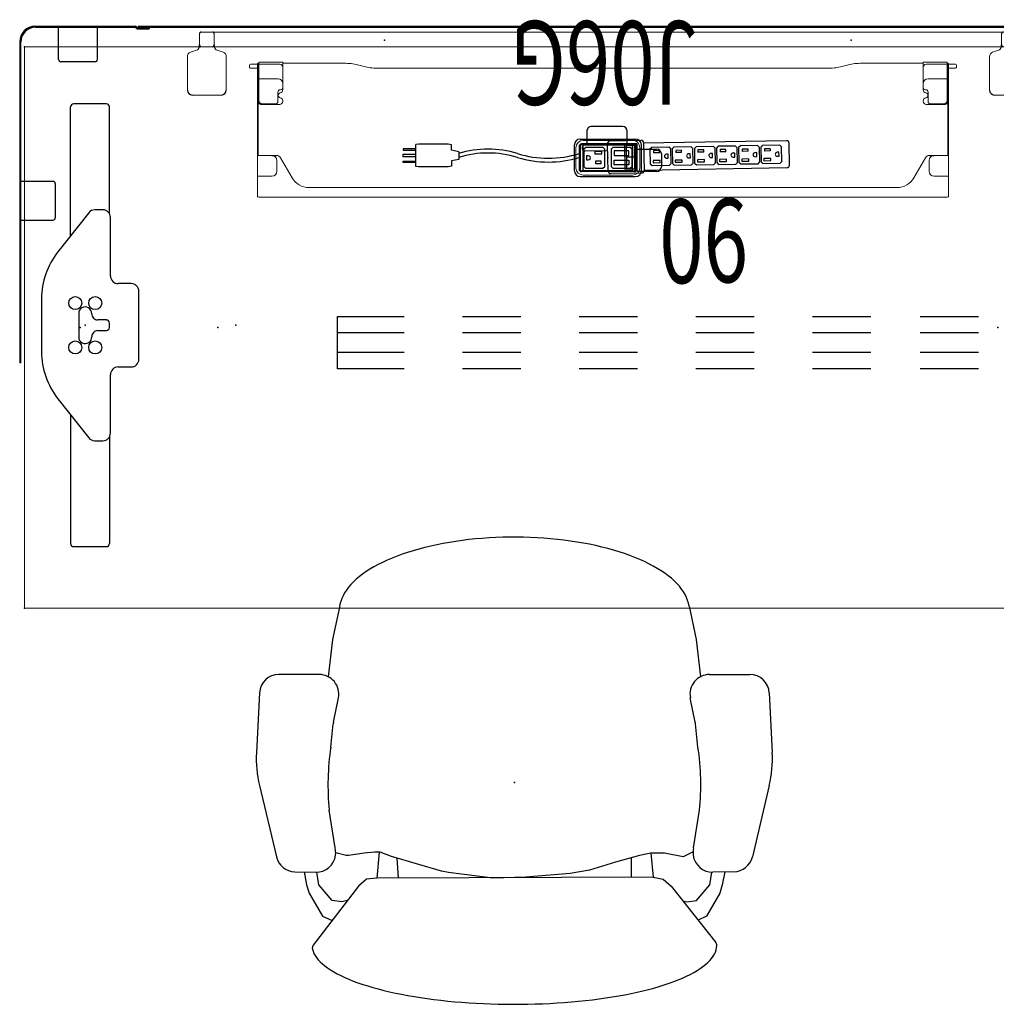
# Model space of a CAD drawing. Units: inches. Extents: x -304 to 299, y -214 to 289.
# Drawn here: x 170 to 221, y 21 to 71 of the extents above; entities that cross this region are included whole.
import ezdxf
from ezdxf.enums import TextEntityAlignment as Align

# ---------------------------------------------------------------- set-up
doc = ezdxf.new("R2010")
doc.units = ezdxf.units.IN
doc.header["$MEASUREMENT"] = 0
doc.header["$PDSIZE"] = 1
for name, color, linetype in [('ELEC', 1, 'Continuous'), ('SEAT', 5, 'Continuous'), ('TERRITORY', 5, 'Continuous'), ('WKSURF', 6, 'Continuous'), ('WKSURF-SUPPORT', 6, 'Continuous')]:
    doc.layers.add(name, color=color, linetype=linetype)
doc.styles.get("Standard").update_dxf_attribs({"font": 'arial.ttf'})

# ---------------------------------------------------------------- blocks, each defined once
blk = doc.blocks.new('VFG2B1_0P')
at = {"layer": 'WKSURF'}
for p, q in [((-1.248, 5.736), (-1.248, 11.233)), ((0.587, 11.385), (-1.083, 11.385)), ((0.752, 4.61), (0.752, 11.233)), ((-0.486, 5.938), (-0.904, 5.938)), ((1.41, 3.775), (-0.177, 5.788)), ((-1.298, 5.544), (-1.298, 2.538)), ((-1.691, 2.145), (-2.365, 2.145)), ((-2.759, 1.751), (-2.759, -1.751)), ((2.248, -1.36), (2.248, 1.36)), ((0.335, -0.606), (0.335, 0.606)), ((-1.248, 0.114), (-1.248, -0.114)), ((-0.649, 0.272), (-1.091, 0.272)), ((-1.091, -0.272), (-0.649, -0.272)), ((-2.365, -2.145), (-1.691, -2.145)), ((-1.298, -2.538), (-1.298, -5.544)), ((-0.177, -5.788), (1.41, -3.775)), ((0.752, -4.61), (0.752, -11.233)), ((-1.248, -5.736), (-1.248, -11.233)), ((-0.904, -5.938), (-0.486, -5.938)), ((-1.083, -11.385), (0.587, -11.385))]:
    blk.add_line(p, q, dxfattribs=at)
for centre in [(-0.512, 1.142), (0.512, 1.142), (-0.512, -1.142), (0.512, -1.142)]:
    blk.add_circle(centre, 0.335, dxfattribs=at)
for centre, radius, start, end in [((-0.904, 5.544), 0.394, 90, 180), ((-0.486, 5.544), 0.394, 38.2577, 90), ((-1.652, 1.36), 3.9, 0, 38.2577), ((-1.691, 2.538), 0.394, 270, 0), ((-2.365, 1.751), 0.394, 90, 180), ((-0.649, 0.587), 0.315, 270, 1.7365), ((0, 0.606), 0.335, 0, 183.3465), ((-1.091, 0.114), 0.157, 90, 180), ((-1.091, -0.114), 0.157, 180, 270), ((-0.649, -0.587), 0.315, 358.2635, 90), ((0, -0.606), 0.335, 178.2635, 0.9634), ((-1.652, -1.36), 3.9, 321.7423, 0), ((-2.365, -1.751), 0.394, 180, 270), ((-1.691, -2.538), 0.394, 0, 90), ((-0.904, -5.544), 0.394, 180, 270), ((-0.486, -5.544), 0.394, 270, 321.7423)]:
    blk.add_arc(centre, radius, start, end, dxfattribs=at)
for centre, major_axis, start_param, end_param in [((-1.083, 11.233), (-0.165, 0), -1.570796, 0), ((0.587, 11.233), (0.165, 0), 0, 1.570796), ((-1.083, -11.233), (-0.165, 0), 0, 1.570796), ((0.587, -11.233), (0.165, 0), -1.570796, 0)]:
    blk.add_ellipse(centre, major_axis=major_axis, ratio=0.927184, start_param=start_param, end_param=end_param, dxfattribs=at)
blk.add_point((0, 0), dxfattribs=at)
blk = doc.blocks.new('GY1412_1_0P')
at = {"layer": 'ELEC'}
for p, q in [((-1.724, -0.664), (-1.724, 0.664)), ((-1.424, 0.964), (1.424, 0.964)), ((-1.424, 0.604), (-1.424, -0.604)), ((1.364, 0.664), (-1.364, 0.664)), ((1.273, 0.655), (-1.293, 0.655)), ((-1.293, 0.655), (-1.293, -0.65)), ((1.273, -0.65), (1.273, 0.655)), ((1.424, -0.604), (1.424, 0.604)), ((1.724, -0.664), (1.724, 0.664)), ((-1.424, -0.964), (1.424, -0.964)), ((-1.364, -0.664), (1.364, -0.664)), ((-1.293, -0.65), (1.273, -0.65))]:
    blk.add_line(p, q, dxfattribs=at)
for centre, radius, start, end in [((-1.424, 0.664), 0.3, 90, 180), ((-1.364, 0.604), 0.06, 90, 180), ((1.364, 0.604), 0.06, 0, 90), ((1.424, 0.664), 0.3, 0, 90), ((-1.424, -0.664), 0.3, 180, 270), ((-1.364, -0.604), 0.06, 180, 270), ((1.364, -0.604), 0.06, 270, 0), ((1.424, -0.664), 0.3, 270, 0)]:
    blk.add_arc(centre, radius, start, end, dxfattribs=at)
for p in [(0, 0.764), (0, 0)]:
    blk.add_point(p, dxfattribs=at)
blk = doc.blocks.new('GY1414_J06G_0P')
at = {"layer": 'ELEC'}
for p, q in [((-2.5, 0.707), (-1.5, 0.707)), ((-1.5, 0.707), (-1.5, -0.718)), ((-1.485, 0.587), (-1.489, -0.587)), ((-1.36, 0.711), (1.357, 0.711)), ((-1.146, 0.53), (-1.241, 0.443)), ((-0.251, 0.53), (-1.146, 0.53)), ((-0.168, 0.447), (-0.251, 0.53)), ((0.251, 0.53), (0.156, 0.443)), ((1.146, 0.53), (0.251, 0.53)), ((1.229, 0.447), (1.146, 0.53)), ((1.482, -0.587), (1.482, 0.586)), ((-2.75, -0.202), (-2.75, 0.457)), ((-1.241, 0.443), (-1.241, -0.448)), ((-1.072, 0.117), (-1.071, 0.363)), ((-0.318, 0.117), (-1.072, 0.117)), ((-1.071, 0.363), (-0.318, 0.363)), ((-0.318, 0.363), (-0.318, 0.117)), ((-0.168, -0.44), (-0.168, 0.447)), ((0.156, 0.443), (0.156, -0.448)), ((0.645, 0.293), (0.337, 0.293)), ((0.337, 0.293), (0.337, 0.179)), ((0.337, 0.179), (0.645, 0.179)), ((0.645, 0.179), (0.645, 0.293)), ((1.097, 0.104), (1.006, 0.104)), ((1.097, -0.103), (1.097, 0.104)), ((1.229, -0.44), (1.229, 0.447)), ((7.67, 0.082), (8.043, 0.156)), ((7.67, -0.316), (7.67, 0.082)), ((8.043, 0.43), (8.205, 0.467)), ((8.043, 0.156), (8.043, 0.43)), ((8.205, 0.467), (9.743, 0.467)), ((9.743, 0.467), (9.879, 0.455)), ((9.879, 0.455), (9.879, -0.689)), ((9.879, 0.233), (10.519, 0.233)), ((10.519, 0.167), (9.879, 0.167)), ((10.519, 0.233), (10.519, 0.167)), ((-1.5, -0.452), (-2.5, -0.452)), ((-1.241, -0.448), (-1.15, -0.531)), ((-0.318, -0.111), (-1.072, -0.111)), ((-1.072, -0.111), (-1.071, -0.357)), ((-1.071, -0.357), (-0.318, -0.357)), ((-0.318, -0.357), (-0.318, -0.111)), ((-0.262, -0.531), (-0.168, -0.44)), ((0.156, -0.448), (0.247, -0.531)), ((0.673, -0.208), (0.306, -0.208)), ((0.306, -0.208), (0.306, -0.322)), ((0.306, -0.322), (0.669, -0.322)), ((0.669, -0.322), (0.673, -0.208)), ((1.007, -0.103), (1.097, -0.103)), ((1.135, -0.531), (1.229, -0.44)), ((7.67, -0.316), (8.043, -0.391)), ((8.043, -0.391), (8.043, -0.665)), ((9.879, -0.059), (10.519, -0.059)), ((10.519, -0.185), (9.879, -0.185)), ((10.519, -0.388), (9.879, -0.388)), ((9.879, -0.454), (10.519, -0.454)), ((10.519, -0.059), (10.519, -0.185)), ((10.519, -0.454), (10.519, -0.388)), ((-1.5, -0.718), (-1, -0.718)), ((-1.5, -0.718), (1.25, -0.718)), ((-1.364, -0.712), (1.357, -0.712)), ((-1.15, -0.531), (-0.262, -0.531)), ((-1, -0.718), (-1, -1.367)), ((0.247, -0.531), (1.135, -0.531)), ((1.08, -1.367), (1.08, -0.718)), ((8.043, -0.665), (8.205, -0.702)), ((8.205, -0.702), (9.743, -0.702)), ((9.743, -0.702), (9.879, -0.689)), ((-0.75, -1.617), (0.83, -1.617))]:
    blk.add_line(p, q, dxfattribs=at)
for centre, radius, start, end in [((-2.5, 0.457), 0.25, 90, 180), ((-1.36, 0.586), 0.125, 90, 179.7985), ((1.357, 0.586), 0.125, 0, 90), ((1.006, 0), 0.104, 89.6968, 270.3032), ((3.061, -5.277), 5.495, 73.2613, 106.7387), ((3.061, -5.477), 5.495, 73.2613, 106.7387), ((-2.5, -0.202), 0.25, 180, 270), ((6.16, 4.811), 5.058, 252.5475, 287.4525), ((6.16, 4.61), 5.058, 252.5475, 287.4525), ((-1.364, -0.587), 0.125, 179.7985, 270), ((1.357, -0.587), 0.125, 270, 0), ((-0.75, -1.367), 0.25, 180, 270), ((0.83, -1.367), 0.25, 270, 0)]:
    blk.add_arc(centre, radius, start, end, dxfattribs=at)
blk.add_point((0, 0), dxfattribs=at)
at = {"layer": 'ELEC', "width": 0.7}
blk.add_text('J06G', height=4.3, dxfattribs=at).set_placement((0.188, -7.029), align=Align.CENTER)
blk = doc.blocks.new('GY1300_30_2P')
at = {"layer": 'ELEC', "linetype": 'Continuous', "lineweight": 0}
for p, q in [((11.579, -0.942), (11.579, -1.061)), ((12.05, -0.903), (11.618, -0.903)), ((11.978, -0.871), (11.978, -0.903)), ((11.978, -0.903), (11.978, -0.932)), ((11.978, -0.903), (11.978, -0.903)), ((11.978, -0.932), (11.978, -0.952)), ((11.978, -0.932), (12.012, -0.932)), ((11.978, -0.952), (11.978, -1.1)), ((12.012, -0.952), (12.012, -0.932)), ((12.012, -0.952), (12.012, -1.1)), ((12.05, -0.796), (12.05, -0.873)), ((13.287, -0.796), (12.05, -0.796)), ((12.05, -0.883), (12.05, -0.873)), ((12.05, -0.883), (12.05, -1.1)), ((13.137, -0.903), (12.05, -0.903)), ((13.287, -0.796), (13.287, -0.873)), ((13.287, -0.873), (13.287, -1.147)), ((13.366, -0.851), (16.422, -0.851)), ((17.13, -0.927), (17.544, -1.035)), ((42.371, -0.927), (41.956, -1.035)), ((46.134, -0.851), (43.078, -0.851)), ((46.213, -0.796), (46.213, -0.873)), ((46.213, -0.796), (47.45, -0.796)), ((46.213, -0.873), (46.213, -1.147)), ((46.363, -0.903), (47.45, -0.903)), ((47.45, -0.796), (47.45, -0.873)), ((47.45, -0.883), (47.45, -0.873)), ((47.45, -0.883), (47.45, -1.1)), ((47.45, -0.903), (47.882, -0.903)), ((47.488, -0.952), (47.488, -0.932)), ((47.522, -0.932), (47.488, -0.932)), ((47.488, -0.952), (47.488, -1.1)), ((47.522, -0.871), (47.522, -0.903)), ((47.522, -0.903), (47.522, -0.932)), ((47.522, -0.903), (47.522, -0.903)), ((47.522, -0.932), (47.522, -0.952)), ((47.522, -0.952), (47.522, -1.1)), ((47.921, -0.942), (47.921, -1.061)), ((11.618, -1.1), (12.012, -1.1)), ((11.978, -1.1), (11.978, -1.12)), ((11.978, -1.12), (11.978, -2.941)), ((12.012, -1.12), (12.012, -1.1)), ((12.012, -1.12), (12.012, -1.651)), ((12.05, -2.772), (12.05, -1.1)), ((12.051, -1.139), (12.051, -2.825)), ((13.285, -1.051), (13.285, -2.118)), ((13.287, -1.147), (13.287, -2.094)), ((18.251, -1.111), (20.806, -1.111)), ((20.81, -1.111), (41.249, -1.111)), ((46.213, -1.147), (46.213, -2.094)), ((46.216, -1.051), (46.216, -2.118)), ((47.449, -1.139), (47.449, -2.825)), ((47.45, -2.772), (47.45, -1.1)), ((47.882, -1.1), (47.488, -1.1)), ((47.488, -1.12), (47.488, -1.1)), ((47.488, -1.12), (47.488, -1.651)), ((47.522, -1.1), (47.522, -1.12)), ((47.522, -1.12), (47.522, -1.651)), ((11.978, -1.651), (12.045, -1.651)), ((12.012, -2.941), (12.012, -1.651)), ((12.045, -1.651), (12.05, -1.651)), ((12.05, -1.651), (13.037, -1.651)), ((47.45, -1.651), (46.463, -1.651)), ((47.455, -1.651), (47.45, -1.651)), ((47.522, -1.651), (47.455, -1.651)), ((47.488, -2.941), (47.488, -1.651)), ((47.522, -2.941), (47.522, -1.651)), ((13.031, -2.823), (13.031, -2.33)), ((13.149, -2.212), (13.169, -2.212)), ((13.285, -2.118), (13.285, -2.22)), ((46.216, -2.118), (46.216, -2.22)), ((46.351, -2.212), (46.331, -2.212)), ((46.469, -2.823), (46.469, -2.33)), ((11.978, -3.45), (11.978, -2.941)), ((11.981, -2.94), (12.045, -2.94)), ((12.012, -2.944), (12.012, -3.209)), ((12.205, -2.94), (12.045, -2.94)), ((12.199, -2.972), (13.127, -2.972)), ((12.913, -2.94), (12.205, -2.94)), ((12.913, -2.941), (12.22, -2.941)), ((13.285, -2.78), (13.285, -2.815)), ((46.216, -2.78), (46.216, -2.815)), ((47.301, -2.972), (46.373, -2.972)), ((46.587, -2.94), (47.296, -2.94)), ((46.587, -2.941), (47.281, -2.941)), ((47.296, -2.94), (47.455, -2.94)), ((47.519, -2.94), (47.455, -2.94)), ((47.488, -2.944), (47.488, -3.209)), ((47.522, -2.944), (47.522, -3.209)), ((11.978, -3.45), (11.978, -5.079)), ((12.012, -3.45), (12.012, -3.209)), ((12.012, -3.45), (12.012, -5.079)), ((47.488, -3.45), (47.488, -3.209)), ((47.488, -3.45), (47.488, -5.079)), ((47.522, -3.45), (47.522, -3.209)), ((47.522, -3.45), (47.522, -5.079)), ((11.978, -5.32), (11.978, -5.079)), ((11.978, -5.32), (11.978, -5.586)), ((12.012, -5.32), (12.012, -5.079)), ((12.012, -5.32), (12.012, -5.586)), ((47.488, -5.32), (47.488, -5.079)), ((47.488, -5.32), (47.488, -5.586)), ((47.522, -5.32), (47.522, -5.079)), ((47.522, -5.32), (47.522, -5.586)), ((11.978, -6.659), (11.978, -5.589)), ((11.981, -5.59), (12.045, -5.59)), ((12.045, -5.59), (12.723, -5.59)), ((12.978, -5.846), (12.978, -6.403)), ((13.763, -6.745), (13.165, -5.71)), ((45.738, -6.745), (46.335, -5.71)), ((46.522, -5.846), (46.522, -6.403)), ((47.455, -5.59), (46.778, -5.59)), ((47.519, -5.59), (47.455, -5.59)), ((47.522, -6.659), (47.522, -5.589)), ((11.978, -7.708), (11.978, -6.659)), ((11.978, -6.659), (12.045, -6.659)), ((12.045, -6.659), (12.057, -6.659)), ((12.057, -6.659), (12.723, -6.659)), ((47.443, -6.659), (46.778, -6.659)), ((47.455, -6.659), (47.443, -6.659)), ((47.522, -6.659), (47.455, -6.659)), ((47.522, -7.604), (47.522, -6.659)), ((44.872, -7.245), (14.629, -7.245)), ((12.057, -7.731), (47.443, -7.731)), ((47.522, -7.604), (47.522, -7.676)), ((47.522, -7.708), (47.522, -7.676))]:
    blk.add_line(p, q, dxfattribs=at)
at = {"layer": 'ELEC'}
for p, q in [((12.723, -5.59), (12.96, -5.592)), ((46.54, -5.592), (46.778, -5.59))]:
    blk.add_line(p, q, dxfattribs=at)
at = {"layer": 'ELEC', "linetype": 'Continuous', "lineweight": 0}
for centre, radius, start, end in [((11.618, -0.942), 0.0394, 90, 180), ((13.137, -1.051), 0.148, 0, 90), ((46.363, -1.051), 0.148, 90, 180), ((47.882, -0.942), 0.0394, 0, 90), ((11.618, -1.061), 0.0394, 180, 270), ((47.882, -1.061), 0.0394, 270, 0), ((13.037, -1.901), 0.25, 0, 90), ((46.463, -1.901), 0.25, 90, 180), ((13.166, -2.5), 0.125, 98.0116, 261.9884), ((13.127, -2.22), 0.157, 278.0116, 0), ((13.169, -2.094), 0.118, 270, 0), ((46.331, -2.094), 0.118, 180, 270), ((46.373, -2.22), 0.157, 180, 261.9884), ((46.334, -2.5), 0.125, 278.0116, 81.9884), ((12.22, -2.772), 0.169, 180, 270), ((12.199, -2.825), 0.148, 180, 231.5268), ((12.199, -2.825), 0.148, 231.5268, 270), ((12.913, -2.822), 0.118, 270, 0), ((12.913, -2.823), 0.118, 270, 0), ((13.127, -2.815), 0.157, 270, 0), ((13.127, -2.78), 0.157, 0, 81.9884), ((46.373, -2.78), 0.157, 98.0116, 180), ((46.373, -2.815), 0.157, 180, 270), ((46.587, -2.822), 0.118, 180, 270), ((46.587, -2.823), 0.118, 180, 270), ((47.281, -2.772), 0.169, 270, 0), ((47.301, -2.825), 0.148, 270, 308.4732), ((47.301, -2.825), 0.148, 308.4732, 0), ((12.723, -5.846), 0.256, 82.638, 90), ((12.723, -5.846), 0.256, 0, 82.638), ((12.96, -5.828), 0.236, 30, 90), ((46.54, -5.828), 0.236, 90, 150), ((46.778, -5.846), 0.256, 97.362, 180), ((46.778, -5.846), 0.256, 90, 97.362), ((12.723, -6.403), 0.256, 270, 0), ((46.778, -6.403), 0.256, 180, 270)]:
    blk.add_arc(centre, radius, start, end, dxfattribs=at)
at = {"layer": 'ELEC', "linetype": 'Continuous', "lineweight": 0, "extrusion": (0, 0, -1)}
for centre, radius, start, end in [((-12.012, -1.139), 0.0394, 90, 166.9061), ((-12.012, -1.139), 0.0394, 166.9061, 180), ((-47.488, -1.139), 0.0394, 0, 13.0939), ((-47.488, -1.139), 0.0394, 13.0939, 90), ((-13.149, -2.33), 0.118, 0, 90), ((-46.351, -2.33), 0.118, 90, 180), ((-14.629, -6.245), 1, 270, 330), ((-44.872, -6.245), 1, 210, 270)]:
    blk.add_arc(centre, radius, start, end, dxfattribs=at)
for centre, major_axis, ratio, start_param, end_param in [((12.057, -0.871), (-0.0787, 0), 0.260505, 0, 1.482682), ((16.422, -1.111), (1, 0), 0.260505, -1.570796, -0.785398), ((46.134, -0.83), (0.0787, 0), 0.260505, 0, 1.570796), ((47.443, -0.903), (0.0787, 0), 0.260505, -1.482682, -0.015585), ((47.443, -0.903), (0.0787, 0), 0.260505, -0.015585, 0), ((41.249, -0.851), (-1, 0), 0.260536, -2.356194, -1.570796), ((47.488, -3.039), (0, 0.0984), 0.000042, 0.131616, 0.263545), ((47.522, -3.039), (0, 0.0984), 0, -0.263545, -0.132745), ((11.978, -5.491), (0, -0.0989), 0, 0.133226, 0.264137), ((12.057, -7.708), (-0.0787, 0), 0.294169, -1.570796, 0)]:
    blk.add_ellipse(centre, major_axis=major_axis, ratio=ratio, start_param=start_param, end_param=end_param, dxfattribs=at)
at = {"layer": 'ELEC', "linetype": 'Continuous', "lineweight": 0}
for centre, major_axis, ratio, start_param, end_param in [((12.057, -0.903), (-0.0787, 0), 0.260505, -1.482682, -0.015585), ((12.057, -0.903), (-0.0787, 0), 0.260505, -0.015585, 0), ((13.366, -0.83), (-0.0787, 0), 0.260505, 0, 1.570796), ((43.078, -1.111), (-1, 0), 0.260505, -1.570796, -0.785398), ((47.443, -0.871), (0.0787, 0), 0.260505, 0, 1.482682), ((18.251, -0.851), (1, 0), 0.260536, -2.356194, -1.570796), ((12.012, -3.039), (0, 0.0984), 0.000042, 0.131616, 0.263545), ((47.522, -5.491), (0, -0.0989), 0, 0.133226, 0.264137), ((47.443, -7.708), (0.0787, 0), 0.294169, -1.570796, 0)]:
    blk.add_ellipse(centre, major_axis=major_axis, ratio=ratio, start_param=start_param, end_param=end_param, dxfattribs=at)
for points in [[(11.978, -2.941), (11.978, -2.941), (11.979, -2.941), (11.979, -2.94), (11.98, -2.94), (11.981, -2.94)], [(47.522, -2.941), (47.522, -2.941), (47.522, -2.941), (47.521, -2.94), (47.52, -2.94), (47.519, -2.94)], [(12.012, -5.589), (12.012, -5.589), (12.012, -5.589), (12.012, -5.589)], [(47.488, -5.589), (47.488, -5.589), (47.488, -5.589), (47.488, -5.589)]]:
    blk.add_open_spline(points, degree=3, dxfattribs=at)
for points, knots in [([(12.013, -2.94), (12.013, -2.94), (12.012, -2.94), (12.012, -2.941), (12.012, -2.941), (12.012, -2.941)], [-0.02286513, -0.02286513, -0.02286513, -0.02286513, -0.01144225, -0.01144225, -0.00001533, -0.00001533, -0.00001533, -0.00001533]), ([(47.487, -2.94), (47.487, -2.94), (47.488, -2.94), (47.488, -2.941), (47.488, -2.941), (47.488, -2.941)], [-0.02286513, -0.02286513, -0.02286513, -0.02286513, -0.01144225, -0.01144225, -0.00001533, -0.00001533, -0.00001533, -0.00001533]), ([(11.981, -5.59), (11.98, -5.59), (11.98, -5.59), (11.98, -5.59), (11.979, -5.59), (11.979, -5.59), (11.979, -5.589), (11.979, -5.589), (11.978, -5.589), (11.978, -5.589)], [0, 0, 0, 0, 0.333333, 0.333333, 0.333333, 0.666667, 0.666667, 0.666667, 1, 1, 1, 1]), ([(12.012, -5.586), (12.012, -5.587), (12.012, -5.587), (12.012, -5.588), (12.012, -5.588), (12.012, -5.589)], [0.000001, 0.000001, 0.000001, 0.000001, 0.01328403, 0.01328403, 0.02660503, 0.02660503, 0.02660503, 0.02660503]), ([(12.012, -5.589), (12.012, -5.589), (12.012, -5.589), (12.013, -5.59), (12.013, -5.59), (12.014, -5.59)], [-0.0273685, -0.0273685, -0.0273685, -0.0273685, -0.01355584, -0.01355584, -0.000001, -0.000001, -0.000001, -0.000001]), ([(47.488, -5.589), (47.488, -5.589), (47.488, -5.589), (47.488, -5.59), (47.487, -5.59), (47.487, -5.59)], [-0.0273685, -0.0273685, -0.0273685, -0.0273685, -0.01355584, -0.01355584, -0.000001, -0.000001, -0.000001, -0.000001]), ([(47.488, -5.586), (47.488, -5.587), (47.488, -5.587), (47.488, -5.588), (47.488, -5.588), (47.488, -5.589)], [0.000001, 0.000001, 0.000001, 0.000001, 0.01328403, 0.01328403, 0.02660503, 0.02660503, 0.02660503, 0.02660503]), ([(47.519, -5.59), (47.52, -5.59), (47.52, -5.59), (47.521, -5.59), (47.521, -5.59), (47.521, -5.59), (47.521, -5.589), (47.522, -5.589), (47.522, -5.589), (47.522, -5.589)], [0, 0, 0, 0, 0.333333, 0.333333, 0.333333, 0.666667, 0.666667, 0.666667, 1, 1, 1, 1])]:
    blk.add_open_spline(points, degree=3, knots=knots, dxfattribs=at)
at = {"layer": 'ELEC'}
for p in [(0, 0), (60, 0)]:
    blk.add_point(p, dxfattribs=at)
blk = doc.blocks.new('GY1500_606_0P')
at = {"layer": 'ELEC'}
for p, q in [((-0.001, 0.692, 0), (-1.164, 0.692, 0)), ((-0.001, 0.692, 0), (0.001, 0.748, 0)), ((0.001, -0.692, 0), (-0.001, 0.692, 0)), ((0.126, 0.873, 0), (1.724, 0.873, 0)), ((0.885, 0.664, 0), (1.444, 0.665, 0)), ((0.885, -0.61, 0), (0.885, 0.664, 0)), ((0.969, -0.599, 0), (0.97, 0.626, 0)), ((0.97, 0.626, 0), (1.36, 0.626, 0)), ((1.36, 0.626, 0), (1.36, -0.599, 0)), ((1.444, 0.665, 0), (1.444, -0.61, 0)), ((1.849, 0.748, 0), (1.849, -0.692, 0)), ((9.206, 0.719, -0.005), (1.849, 0.718, 0)), ((9.331, -0.537, -0.005), (9.331, 0.594, -0.005)), ((-1.164, 0.379, 0), (-0.001, 0.379, 0)), ((0.97, 0.026, 0), (1.36, 0.026, 0)), ((2.265, 0.495, -0.005), (2.173, 0.407, -0.005)), ((2.173, 0.407, -0.005), (2.173, -0.345, -0.005)), ((3.15, 0.495, -0.005), (2.265, 0.495, -0.005)), ((2.656, 0.324, -0.005), (2.354, 0.324, -0.005)), ((2.354, 0.324, -0.005), (2.354, 0.212, -0.005)), ((2.656, 0.212, -0.005), (2.354, 0.212, -0.005)), ((2.656, 0.212, -0.005), (2.656, 0.324, -0.005)), ((2.917, 0.072, -0.005), (2.909, 0.03, -0.005)), ((2.909, 0.03, -0.005), (2.919, -0.01, -0.005)), ((2.94, 0.104, -0.005), (2.917, 0.072, -0.005)), ((2.973, 0.126, -0.005), (2.94, 0.104, -0.005)), ((3.012, 0.134, -0.005), (2.973, 0.126, -0.005)), ((3.102, 0.134, -0.005), (3.012, 0.134, -0.005)), ((3.102, -0.072, -0.005), (3.102, 0.134, -0.005)), ((3.242, 0.403, -0.005), (3.15, 0.495, -0.005)), ((3.242, -0.348, -0.005), (3.242, 0.403, -0.005)), ((3.405, 0.495, -0.005), (3.313, 0.407, -0.005)), ((3.313, 0.407, -0.005), (3.313, -0.345, -0.005)), ((4.29, 0.495, -0.005), (3.405, 0.495, -0.005)), ((3.796, 0.324, -0.005), (3.494, 0.324, -0.005)), ((3.494, 0.324, -0.005), (3.494, 0.212, -0.005)), ((3.796, 0.212, -0.005), (3.494, 0.212, -0.005)), ((3.796, 0.212, -0.005), (3.796, 0.324, -0.005)), ((4.057, 0.072, -0.005), (4.049, 0.03, -0.005)), ((4.049, 0.03, -0.005), (4.059, -0.01, -0.005)), ((4.08, 0.104, -0.005), (4.057, 0.072, -0.005)), ((4.113, 0.126, -0.005), (4.08, 0.104, -0.005)), ((4.152, 0.134, -0.005), (4.113, 0.126, -0.005)), ((4.242, 0.134, -0.005), (4.152, 0.134, -0.005)), ((4.242, -0.072, -0.005), (4.242, 0.134, -0.005)), ((4.382, 0.403, -0.005), (4.29, 0.495, -0.005)), ((4.382, -0.348, -0.005), (4.382, 0.403, -0.005)), ((4.547, 0.493, -0.005), (4.455, 0.405, -0.005)), ((4.455, 0.405, -0.005), (4.455, -0.347, -0.005)), ((5.433, 0.493, -0.005), (4.547, 0.493, -0.005)), ((4.939, 0.322, -0.005), (4.636, 0.322, -0.005)), ((4.636, 0.322, -0.005), (4.636, 0.21, -0.005)), ((4.939, 0.21, -0.005), (4.636, 0.21, -0.005)), ((4.939, 0.21, -0.005), (4.939, 0.322, -0.005)), ((5.2, 0.07, -0.005), (5.192, 0.028, -0.005)), ((5.192, 0.028, -0.005), (5.201, -0.012, -0.005)), ((5.222, 0.102, -0.005), (5.2, 0.07, -0.005)), ((5.256, 0.124, -0.005), (5.222, 0.102, -0.005)), ((5.295, 0.132, -0.005), (5.256, 0.124, -0.005)), ((5.385, 0.132, -0.005), (5.295, 0.132, -0.005)), ((5.385, -0.074, -0.005), (5.385, 0.132, -0.005)), ((5.525, 0.401, -0.005), (5.433, 0.493, -0.005)), ((5.525, -0.35, -0.005), (5.525, 0.401, -0.005)), ((5.687, 0.493, -0.005), (5.595, 0.405, -0.005)), ((5.595, 0.405, -0.005), (5.595, -0.347, -0.005)), ((6.572, 0.493, -0.005), (5.687, 0.493, -0.005)), ((6.078, 0.322, -0.005), (5.776, 0.322, -0.005)), ((5.776, 0.322, -0.005), (5.776, 0.21, -0.005)), ((6.078, 0.21, -0.005), (5.776, 0.21, -0.005)), ((6.078, 0.21, -0.005), (6.078, 0.322, -0.005)), ((6.339, 0.07, -0.005), (6.331, 0.028, -0.005)), ((6.331, 0.028, -0.005), (6.341, -0.012, -0.005)), ((6.362, 0.102, -0.005), (6.339, 0.07, -0.005)), ((6.395, 0.124, -0.005), (6.362, 0.102, -0.005)), ((6.434, 0.132, -0.005), (6.395, 0.124, -0.005)), ((6.524, 0.132, -0.005), (6.434, 0.132, -0.005)), ((6.524, -0.074, -0.005), (6.524, 0.132, -0.005)), ((6.664, 0.401, -0.005), (6.572, 0.493, -0.005)), ((6.664, -0.35, -0.005), (6.664, 0.401, -0.005)), ((6.826, 0.493, -0.005), (6.734, 0.405, -0.005)), ((6.734, 0.405, -0.005), (6.734, -0.347, -0.005)), ((7.712, 0.493, -0.005), (6.826, 0.493, -0.005)), ((7.218, 0.322, -0.005), (6.916, 0.322, -0.005)), ((6.916, 0.322, -0.005), (6.916, 0.21, -0.005)), ((7.218, 0.21, -0.005), (6.916, 0.21, -0.005)), ((7.218, 0.21, -0.005), (7.218, 0.322, -0.005)), ((7.479, 0.07, -0.005), (7.471, 0.028, -0.005)), ((7.471, 0.028, -0.005), (7.481, -0.012, -0.005)), ((7.502, 0.102, -0.005), (7.479, 0.07, -0.005)), ((7.535, 0.124, -0.005), (7.502, 0.102, -0.005)), ((7.574, 0.132, -0.005), (7.535, 0.124, -0.005)), ((7.664, 0.132, -0.005), (7.574, 0.132, -0.005)), ((7.664, -0.074, -0.005), (7.664, 0.132, -0.005)), ((7.804, 0.401, -0.005), (7.712, 0.493, -0.005)), ((7.804, -0.35, -0.005), (7.804, 0.401, -0.005)), ((7.965, 0.493, -0.005), (7.873, 0.405, -0.005)), ((7.873, 0.405, -0.005), (7.873, -0.347, -0.005)), ((8.85, 0.493, -0.005), (7.965, 0.493, -0.005)), ((8.356, 0.322, -0.005), (8.054, 0.322, -0.005)), ((8.054, 0.322, -0.005), (8.054, 0.21, -0.005)), ((8.356, 0.21, -0.005), (8.054, 0.21, -0.005)), ((8.356, 0.322, -0.005), (8.356, 0.21, -0.005)), ((8.617, 0.07, -0.005), (8.609, 0.028, -0.005)), ((8.609, 0.028, -0.005), (8.619, -0.012, -0.005)), ((8.64, 0.102, -0.005), (8.617, 0.07, -0.005)), ((8.673, 0.124, -0.005), (8.64, 0.102, -0.005)), ((8.712, 0.132, -0.005), (8.673, 0.124, -0.005)), ((8.802, 0.132, -0.005), (8.712, 0.132, -0.005)), ((8.802, -0.074, -0.005), (8.802, 0.132, -0.005)), ((8.942, 0.401, -0.005), (8.85, 0.493, -0.005)), ((8.942, -0.35, -0.005), (8.942, 0.401, -0.005)), ((2.173, -0.345, -0.005), (2.265, -0.434, -0.005)), ((2.265, -0.434, -0.005), (3.154, -0.434, -0.005)), ((2.682, -0.179, -0.005), (2.318, -0.179, -0.005)), ((2.318, -0.179, -0.005), (2.318, -0.29, -0.005)), ((2.318, -0.29, -0.005), (2.682, -0.29, -0.005)), ((2.682, -0.29, -0.005), (2.682, -0.179, -0.005)), ((2.919, -0.01, -0.005), (2.94, -0.041, -0.005)), ((2.94, -0.041, -0.005), (2.976, -0.065, -0.005)), ((2.976, -0.065, -0.005), (3.013, -0.072, -0.005)), ((3.013, -0.072, -0.005), (3.102, -0.072, -0.005)), ((3.154, -0.434, -0.005), (3.242, -0.348, -0.005)), ((3.313, -0.345, -0.005), (3.405, -0.434, -0.005)), ((3.405, -0.434, -0.005), (4.294, -0.434, -0.005)), ((3.822, -0.179, -0.005), (3.458, -0.179, -0.005)), ((3.458, -0.179, -0.005), (3.458, -0.29, -0.005)), ((3.458, -0.29, -0.005), (3.822, -0.29, -0.005)), ((3.822, -0.29, -0.005), (3.822, -0.179, -0.005)), ((4.059, -0.01, -0.005), (4.08, -0.041, -0.005)), ((4.08, -0.041, -0.005), (4.116, -0.065, -0.005)), ((4.116, -0.065, -0.005), (4.153, -0.072, -0.005)), ((4.153, -0.072, -0.005), (4.242, -0.072, -0.005)), ((4.294, -0.434, -0.005), (4.382, -0.348, -0.005)), ((4.455, -0.347, -0.005), (4.547, -0.436, -0.005)), ((4.547, -0.436, -0.005), (5.436, -0.436, -0.005)), ((4.965, -0.181, -0.005), (4.601, -0.181, -0.005)), ((4.601, -0.181, -0.005), (4.601, -0.292, -0.005)), ((4.601, -0.292, -0.005), (4.965, -0.292, -0.005)), ((4.965, -0.292, -0.005), (4.965, -0.181, -0.005)), ((5.201, -0.012, -0.005), (5.222, -0.043, -0.005)), ((5.222, -0.043, -0.005), (5.258, -0.067, -0.005)), ((5.258, -0.067, -0.005), (5.296, -0.074, -0.005)), ((5.296, -0.074, -0.005), (5.385, -0.074, -0.005)), ((5.436, -0.436, -0.005), (5.525, -0.35, -0.005)), ((5.595, -0.347, -0.005), (5.687, -0.436, -0.005)), ((5.687, -0.436, -0.005), (6.576, -0.436, -0.005)), ((6.104, -0.181, -0.005), (5.74, -0.181, -0.005)), ((5.74, -0.181, -0.005), (5.74, -0.292, -0.005)), ((5.74, -0.292, -0.005), (6.104, -0.292, -0.005)), ((6.104, -0.292, -0.005), (6.104, -0.181, -0.005)), ((6.341, -0.012, -0.005), (6.362, -0.043, -0.005)), ((6.362, -0.043, -0.005), (6.398, -0.067, -0.005)), ((6.398, -0.067, -0.005), (6.435, -0.074, -0.005)), ((6.435, -0.074, -0.005), (6.524, -0.074, -0.005)), ((6.576, -0.436, -0.005), (6.664, -0.35, -0.005)), ((6.734, -0.347, -0.005), (6.826, -0.436, -0.005)), ((6.826, -0.436, -0.005), (7.715, -0.436, -0.005)), ((7.244, -0.181, -0.005), (6.88, -0.181, -0.005)), ((6.88, -0.181, -0.005), (6.88, -0.292, -0.005)), ((6.88, -0.292, -0.005), (7.244, -0.292, -0.005)), ((7.244, -0.292, -0.005), (7.244, -0.181, -0.005)), ((7.481, -0.012, -0.005), (7.502, -0.043, -0.005)), ((7.502, -0.043, -0.005), (7.537, -0.067, -0.005)), ((7.537, -0.067, -0.005), (7.575, -0.074, -0.005)), ((7.575, -0.074, -0.005), (7.664, -0.074, -0.005)), ((7.715, -0.436, -0.005), (7.804, -0.35, -0.005)), ((7.873, -0.347, -0.005), (7.965, -0.436, -0.005)), ((7.965, -0.436, -0.005), (8.853, -0.436, -0.005)), ((8.382, -0.181, -0.005), (8.018, -0.181, -0.005)), ((8.018, -0.181, -0.005), (8.018, -0.292, -0.005)), ((8.018, -0.292, -0.005), (8.382, -0.292, -0.005)), ((8.382, -0.292, -0.005), (8.382, -0.181, -0.005)), ((8.619, -0.012, -0.005), (8.64, -0.043, -0.005)), ((8.64, -0.043, -0.005), (8.676, -0.067, -0.005)), ((8.676, -0.067, -0.005), (8.713, -0.074, -0.005)), ((8.713, -0.074, -0.005), (8.802, -0.074, -0.005)), ((8.853, -0.436, -0.005), (8.942, -0.35, -0.005)), ((1.724, -0.817, 0), (0.126, -0.817, 0)), ((1.444, -0.61, 0), (0.885, -0.61, 0)), ((1.36, -0.599, 0), (0.969, -0.599, 0)), ((1.849, -0.664, 0), (9.206, -0.662, -0.005))]:
    blk.add_line(p, q, dxfattribs=at)
for centre, radius, start, end in [((-1.164, 0.535, 0), 0.156, 89.978, 270.022), ((0.129, 0.745, 0), 0.128, 91.4853, 178.5147), ((1.721, 0.745, 0), 0.128, 1.4853, 88.5147), ((9.206, 0.594, -0.005), 0.125, 0, 90), ((0.129, -0.688, 0), 0.128, 181.4853, 268.5147), ((1.721, -0.688, 0), 0.128, 271.4853, 358.5147), ((9.206, -0.537, -0.005), 0.125, 270, 0)]:
    blk.add_arc(centre, radius, start, end, dxfattribs=at)
blk.add_point((0, 0), dxfattribs=at)
at = {"layer": 'ELEC', "width": 0.7}
blk.add_text('06', height=4.3, dxfattribs=at).set_placement((4.844, -6.509), align=Align.CENTER)
blk = doc.blocks.new('VFGS10_3060L081_3P')
at = {"layer": 'WKSURF', "linetype": 'Continuous', "lineweight": 0}
for p, q in [((60, 0), (0, 0)), ((0, 0), (0, -28.88)), ((60, -28.88), (60, 0)), ((31.27, -4.82), (28.73, -4.82)), ((28.355, -5.195), (28.355, -6.235)), ((31.645, -6.235), (31.645, -5.195)), ((28.73, -6.61), (31.27, -6.61)), ((0, -28.88), (60, -28.88))]:
    blk.add_line(p, q, dxfattribs=at)
for centre, start, end in [((28.73, -5.195), 90, 180), ((31.27, -5.195), 0, 90), ((28.73, -6.235), 180, 270), ((31.27, -6.235), 270, 0)]:
    blk.add_arc(centre, 0.375, start, end, dxfattribs=at)
at = {"layer": 'WKSURF'}
for p in [(0, 0), (60, 0), (30, -5.715), (2.868, -14.44), (9.948, -14.44), (50.052, -14.44), (57.132, -14.44), (0, -28.88), (60, -28.88)]:
    blk.add_point(p, dxfattribs=at)
blk = doc.blocks.new('VFG345_3642_2P')
at = {"layer": 'TERRITORY', "linetype": 'Continuous', "lineweight": 0}
for p, q in [((8.998, 0.66, 0), (8.998, 0.09, 0)), ((9.662, 0.755, 0), (9.093, 0.755, 0)), ((9.662, 0.755, 0), (50.338, 0.755, 0)), ((9.757, 0.09, 0), (9.757, 0.66, 0)), ((50.243, 0.09, 0), (50.243, 0.66, 0)), ((50.338, 0.755, 0), (50.908, 0.755, 0)), ((51.003, 0.66, 0), (51.003, 0.09, 0)), ((8.894, -0.153, 0), (8.542, -0.281, 0)), ((50.908, 0, 0), (9.097, 0, 0)), ((9.662, 0, 0), (9.628, 0, 0)), ((10.213, -0.281, 0), (9.861, -0.153, 0)), ((49.787, -0.281, 0), (50.139, -0.153, 0)), ((50.338, 0, 0), (50.373, 0, 0)), ((51.106, -0.153, 0), (51.458, -0.281, 0)), ((8.378, -0.516, 0), (8.378, -2.238, 0)), ((10.378, -2.238, 0), (10.378, -0.516, 0)), ((49.623, -2.238, 0), (49.623, -0.516, 0)), ((51.623, -0.516, 0), (51.623, -2.238, 0)), ((8.628, -2.488, 0), (10.128, -2.488, 0)), ((51.373, -2.488, 0), (49.873, -2.488, 0))]:
    blk.add_line(p, q, dxfattribs=at)
at = {"layer": 'TERRITORY'}
for centre, radius, start, end in [((9.107, 0.645, 0), 0.111, 97.6653, 172.3822), ((9.648, 0.645, 0), 0.111, 7.6178, 82.3347), ((50.352, 0.645, 0), 0.111, 97.6653, 172.3822), ((50.893, 0.645, 0), 0.111, 7.6178, 82.3347), ((8.722, 0.064, 0), 0.277, 308.4543, 5.2954), ((9.096, 0.099, 0), 0.0991, 185.382, 267.8377), ((9.659, 0.099, 0), 0.0991, 272.1623, 354.618), ((10.033, 0.064, 0), 0.277, 174.7046, 231.5457), ((49.967, 0.064, 0), 0.277, 308.4543, 5.2954), ((50.341, 0.099, 0), 0.0991, 185.382, 267.8377), ((50.904, 0.099, 0), 0.0991, 272.1623, 354.618), ((51.279, 0.064, 0), 0.277, 174.7046, 231.5457), ((8.651, -2.215, 0), 0.274, 184.8418, 265.1582), ((10.104, -2.215, 0), 0.274, 274.8418, 355.1582), ((49.896, -2.215, 0), 0.274, 184.8418, 265.1582), ((51.349, -2.215, 0), 0.274, 274.8418, 355.1582)]:
    blk.add_arc(centre, radius, start, end, dxfattribs=at)
at = {"layer": 'TERRITORY', "linetype": 'Continuous', "lineweight": 0}
for centre, start, end in [((8.628, -0.516, 0), 110, 180), ((10.128, -0.516, 0), 0, 70), ((49.873, -0.516, 0), 110, 180), ((51.373, -0.516, 0), 0, 70)]:
    blk.add_arc(centre, 0.25, start, end, dxfattribs=at)
at = {"layer": 'TERRITORY'}
for p in [(0, 0), (18.52, 0.34, 35.509), (42.513, 0.34, 35.509), (60, 0)]:
    blk.add_point(p, dxfattribs=at)
blk = doc.blocks.new('VFG346_3060L_0P')
at = {"layer": 'TERRITORY'}
for p, q in [((0.562, 1.059), (5.691, 1.059)), ((5.853, 1.059), (5.853, 1)), ((5.853, 1.059), (59.88, 1.059)), ((59.88, 1.059), (59.88, 1)), ((0.562, 1), (5.691, 1)), ((1.753, -0.654), (1.753, 1)), ((3.753, -0.654), (3.753, 1)), ((5.804, 0.98), (6.405, 0.98)), ((5.804, 0.921), (6.405, 0.921)), ((5.853, 1), (59.88, 1)), ((5.932, 0.98), (5.932, 1)), ((5.932, 1), (6.326, 1)), ((6.326, 0.98), (6.326, 1)), ((6.405, 0.98), (6.405, 0.921)), ((59.407, 1), (59.801, 1)), ((-0.247, 0.25), (-0.247, -16.263)), ((-0.188, -16.263), (-0.188, 0.25)), ((3.635, -0.772), (1.871, -0.772)), ((-0.188, -6.917), (1.466, -6.917)), ((1.584, -7.035), (1.584, -8.799)), ((-0.188, -8.917), (1.466, -8.917)), ((-0.188, -16.263), (-0.247, -16.263))]:
    blk.add_line(p, q, dxfattribs=at)
for centre, radius, start, end in [((0.562, 0.25), 0.809, 90, 180), ((5.691, 0.969), 0.09, 20.1105, 90), ((0.562, 0.25), 0.75, 90, 180), ((5.691, 0.969), 0.031, 20.1105, 90), ((5.804, 1.01), 0.089, 200.1105, 270), ((5.804, 1.01), 0.03, 200.1105, 270), ((1.871, -0.654), 0.118, 180, 270), ((3.635, -0.654), 0.118, 270, 0), ((1.466, -7.035), 0.118, 0, 90), ((1.466, -8.799), 0.118, 270, 0)]:
    blk.add_arc(centre, radius, start, end, dxfattribs=at)
blk.add_point((0, 0), dxfattribs=at)
blk = doc.blocks.new('VFG696_43_0P')
at = {"layer": 'WKSURF'}
for p in [(0, 0), (53.754, 0)]:
    blk.add_point(p, dxfattribs=at)
at = {"layer": 'WKSURF-SUPPORT'}
for p, q in [((5.227, 0.449), (8.652, 0.449)), ((5.227, -2.241), (5.227, 0.449)), ((11.652, 0.449), (14.652, 0.449)), ((17.652, 0.449), (20.652, 0.449)), ((23.652, 0.449), (26.652, 0.449)), ((29.652, 0.449), (32.652, 0.449)), ((35.186, 0.449), (38.186, 0.449)), ((40.261, 0.449), (43.261, 0.449)), ((45.102, 0.449), (48.527, 0.449)), ((48.527, 0.449), (48.527, -2.241)), ((8.652, -0.396), (5.227, -0.396)), ((14.652, -0.396), (11.652, -0.396)), ((20.652, -0.396), (17.652, -0.396)), ((26.652, -0.396), (23.652, -0.396)), ((32.652, -0.396), (29.652, -0.396)), ((38.186, -0.396), (35.186, -0.396)), ((43.261, -0.396), (40.261, -0.396)), ((48.527, -0.396), (45.102, -0.396)), ((8.652, -1.396), (5.227, -1.396)), ((14.652, -1.396), (11.652, -1.396)), ((20.652, -1.396), (17.652, -1.396)), ((26.652, -1.396), (23.652, -1.396)), ((32.652, -1.396), (29.652, -1.396)), ((38.186, -1.396), (35.186, -1.396)), ((43.261, -1.396), (40.261, -1.396)), ((48.527, -1.396), (45.102, -1.396)), ((8.652, -2.241), (5.227, -2.241)), ((14.652, -2.241), (11.652, -2.241)), ((20.652, -2.241), (17.652, -2.241)), ((26.652, -2.241), (23.652, -2.241)), ((32.652, -2.241), (29.652, -2.241)), ((38.186, -2.241), (35.186, -2.241)), ((43.261, -2.241), (40.261, -2.241)), ((48.527, -2.241), (45.102, -2.241))]:
    blk.add_line(p, q, dxfattribs=at)
blk = doc.blocks.new('1AERON2_B_TLIMANGL_ARMS_POSTUREFITSL_3P')
at = {"layer": 'SEAT'}
for p, q in [((4.614, 13.109), (1.547, 13.266)), ((-0.15, 13.111), (-3.812, 12.239)), ((5.562, 10.03), (5.562, 12.11)), ((-4.58, 11.289), (-4.605, 10.211)), ((-5.25, 10.685), (-5.688, 10.56)), ((-4.591, 10.817), (-5.25, 10.685)), ((-5.321, 8.01), (-8.354, 10.339)), ((-5.688, 10.56), (-6.875, 9.873)), ((-5.25, 10.06), (-4.604, 10.16)), ((-6.875, 9.873), (-7.097, 9.374)), ((-6.062, 9.373), (-5.25, 10.06)), ((-6.125, 8.873), (-6.062, 9.373)), ((-3.742, 8.653), (-3.608, 9.188)), ((-3.356, 9.219), (-1.42, 9.527)), ((1.831, 9.443), (3.018, 9.315)), ((3.107, 9.301), (4.366, 9.049)), ((7.367, 9.355), (5.449, 9.568)), ((9.024, 8.992), (7.367, 9.355)), ((-6.067, 8.583), (-6.125, 8.873)), ((-3.742, 8.536), (-3.742, 8.653)), ((-3.625, 7.718), (-3.742, 8.536)), ((-4.97, 7.601), (-5.321, 8.01)), ((-4.911, 7.075), (-4.97, 7.601)), ((-3.567, 7.192), (-3.625, 7.718)), ((-3.567, 6.899), (-3.567, 7.192)), ((-4.853, -7.133), (-4.911, 7.075)), ((-3.567, 6.952), (-4.911, 7.075)), ((-3.8, 6.315), (-3.567, 6.899)), ((-4.561, 3.742), (-3.8, 6.315)), ((-4.907, 5.961), (-3.887, 6.021)), ((-4.619, 3.391), (-4.561, 3.742)), ((-4.911, 1.111), (-4.619, 3.391)), ((-4.853, -0.585), (-4.911, 1.111)), ((-4.678, -2.865), (-4.853, -0.585)), ((-4.502, -3.859), (-4.678, -2.865)), ((-4.093, -5.204), (-4.502, -3.859)), ((-3.742, -6.432), (-4.093, -5.204)), ((-4.853, -6.022), (-3.859, -6.022)), ((-3.625, -7.016), (-3.742, -6.432)), ((-3.626, -7.011), (-4.853, -7.133)), ((-3.625, -7.718), (-3.625, -7.016)), ((-4.853, -7.133), (-4.97, -7.659)), ((-5.321, -8.069), (-8.219, -10.354)), ((-4.97, -7.659), (-5.321, -8.069)), ((-3.817, -8.678), (-3.625, -7.718)), ((-6.085, -8.671), (-6.125, -8.873)), ((-6.125, -8.873), (-6.062, -9.373)), ((-3.562, -9.189), (-3.817, -8.678)), ((3.107, -9.301), (4.366, -9.049)), ((9.08, -8.985), (7.367, -9.355)), ((-6.875, -9.873), (-7.065, -9.444)), ((-6.062, -9.373), (-5.25, -10.06)), ((-3.356, -9.219), (-1.42, -9.527)), ((1.831, -9.443), (3.018, -9.315)), ((7.367, -9.355), (5.449, -9.568)), ((-5.688, -10.56), (-6.875, -9.873)), ((-5.25, -10.06), (-4.604, -10.16)), ((5.562, -10.03), (5.562, -12.11)), ((-5.25, -10.685), (-5.688, -10.56)), ((-4.58, -11.289), (-4.605, -10.211)), ((-4.591, -10.817), (-5.25, -10.685)), ((-0.15, -13.111), (-3.812, -12.239)), ((4.614, -13.109), (1.547, -13.266))]:
    blk.add_line(p, q, dxfattribs=at)
at = {"layer": 'SEAT', "flags": 128}
for points in [[(-8.561, 10.385), (-8.672, 10.353), (-8.782, 10.307), (-8.892, 10.248), (-9.001, 10.174), (-9.109, 10.087), (-9.216, 9.987), (-9.322, 9.873), (-9.427, 9.747), (-9.53, 9.607), (-9.632, 9.454), (-9.732, 9.289), (-9.831, 9.111), (-9.927, 8.921), (-10.021, 8.719), (-10.113, 8.506), (-10.203, 8.281), (-10.29, 8.045), (-10.374, 7.799), (-10.456, 7.542), (-10.535, 7.274), (-10.612, 6.998), (-10.685, 6.711), (-10.755, 6.416), (-10.822, 6.113), (-10.885, 5.801), (-10.946, 5.481), (-11.002, 5.154), (-11.056, 4.82), (-11.105, 4.48), (-11.151, 4.134), (-11.194, 3.782), (-11.232, 3.425), (-11.267, 3.064), (-11.297, 2.698), (-11.324, 2.329), (-11.347, 1.957), (-11.366, 1.582), (-11.381, 1.205), (-11.392, 0.827), (-11.399, 0.447), (-11.401, 0.067), (-11.4, -0.313), (-11.395, -0.693), (-11.385, -1.072), (-11.372, -1.45), (-11.354, -1.825), (-11.333, -2.198), (-11.307, -2.569), (-11.278, -2.936), (-11.245, -3.298), (-11.208, -3.657), (-11.167, -4.01), (-11.122, -4.359), (-11.074, -4.701), (-11.022, -5.037), (-10.966, -5.367), (-10.907, -5.689), (-10.845, -6.004), (-10.779, -6.31), (-10.71, -6.608), (-10.638, -6.898), (-10.563, -7.178), (-10.484, -7.449), (-10.404, -7.709), (-10.32, -7.959), (-10.234, -8.199), (-10.145, -8.428), (-10.054, -8.645), (-9.96, -8.851), (-9.865, -9.045), (-9.767, -9.228), (-9.668, -9.397), (-9.567, -9.554), (-9.464, -9.699), (-9.359, -9.83), (-9.254, -9.949), (-9.147, -10.054), (-9.039, -10.145), (-8.93, -10.223), (-8.821, -10.288), (-8.711, -10.338), (-8.6, -10.375), (-8.489, -10.398), (-8.378, -10.407)], [(9.08, -8.985), (9.229, -8.954), (9.377, -8.91), (9.524, -8.852), (9.67, -8.781), (9.815, -8.696), (9.958, -8.597), (10.1, -8.486), (10.239, -8.361), (10.377, -8.223), (10.512, -8.073), (10.645, -7.91), (10.774, -7.735), (10.901, -7.548), (11.024, -7.35), (11.144, -7.14), (11.261, -6.919), (11.374, -6.687), (11.483, -6.445), (11.587, -6.193), (11.688, -5.932), (11.784, -5.662), (11.876, -5.382), (11.962, -5.095), (12.044, -4.799), (12.121, -4.496), (12.193, -4.187), (12.26, -3.87), (12.322, -3.548), (12.378, -3.221), (12.428, -2.888), (12.474, -2.551), (12.513, -2.21), (12.547, -1.866), (12.575, -1.518), (12.597, -1.169), (12.614, -0.817), (12.624, -0.464), (12.629, -0.111), (12.628, 0.243), (12.621, 0.596), (12.608, 0.948), (12.59, 1.299), (12.565, 1.648), (12.535, 1.994), (12.499, 2.337), (12.457, 2.677), (12.41, 3.012), (12.358, 3.343), (12.299, 3.669), (12.236, 3.989), (12.167, 4.303), (12.093, 4.61), (12.014, 4.91), (11.931, 5.203), (11.842, 5.487), (11.749, 5.763), (11.651, 6.03), (11.549, 6.288), (11.443, 6.536), (11.332, 6.775), (11.218, 7.002), (11.1, 7.219), (10.979, 7.425), (10.854, 7.619), (10.726, 7.802), (10.596, 7.972), (10.462, 8.13), (10.326, 8.276), (10.188, 8.409), (10.047, 8.529), (9.905, 8.636), (9.761, 8.729), (9.616, 8.809), (9.469, 8.875), (9.322, 8.928), (9.173, 8.967), (9.024, 8.992)]]:
    blk.add_lwpolyline(points, dxfattribs=at)
at = {"layer": 'SEAT'}
for centre, radius, start, end in [((1.24, 7.274), 6, 87.0643, 103.3925), ((4.562, 12.11), 1, 0, 87.0643), ((-3.58, 11.266), 1, 103.3925, 178.698), ((-8.506, 10.141), 0.25, 52.4809, 102.7266), ((-3.605, 10.188), 1, 178.698, 262.725), ((4.562, 10.03), 1, 258.6901, 0), ((-3.605, 10.188), 1, 262.725, 284.3814), ((-0.145, -4.202), 13.788, 81.7564, 95.3033), ((2.91, 8.321), 1, 78.6901, 83.8298), ((4.562, -10.03), 1, 0, 101.3099), ((-3.605, -10.188), 1, 97.275, 181.302), ((-3.605, -10.188), 1, 75.6186, 97.275), ((-0.145, 4.202), 13.788, 264.6967, 278.2436), ((2.91, -8.321), 1, 276.1702, 281.3099), ((-8.373, -10.157), 0.25, 268.8874, 308.2544), ((-3.58, -11.266), 1, 181.302, 256.6075), ((4.562, -12.11), 1, 272.9357, 0), ((1.24, -7.274), 6, 256.6075, 272.9357)]:
    blk.add_arc(centre, radius, start, end, dxfattribs=at)
blk.add_point((0, 0), dxfattribs=at)

msp = doc.modelspace()

# ---------------------------------------------------------------- block references
for name, p in [('VFG346_3060L_0P', (170.676, 69.901)), ('VFG345_3642_2P', (170.676, 69.901)), ('GY1300_30_2P', (170.676, 69.901)), ('VFGS10_3060L081_3P', (170.676, 69.901)), ('GY1412_1_0P', (200.676, 64.186)), ('VFG696_43_0P', (181.542, 55.572))]:
    msp.add_blockref(name, p)
for name, p, rotation in [('GY1414_J06G_0P', (200.676, 64.186), 180), ('VFG2B1_0P', (173.799, 55.572), 180), ('GY1500_606_0P', (200.676, 64.186), 1), ('1AERON2_B_TLIMANGL_ARMS_POSTUREFITSL_3P', (195.867, 32.046), 90)]:
    msp.add_blockref(name, p, dxfattribs=dict(rotation=rotation))

doc.saveas('drawing.dxf')
